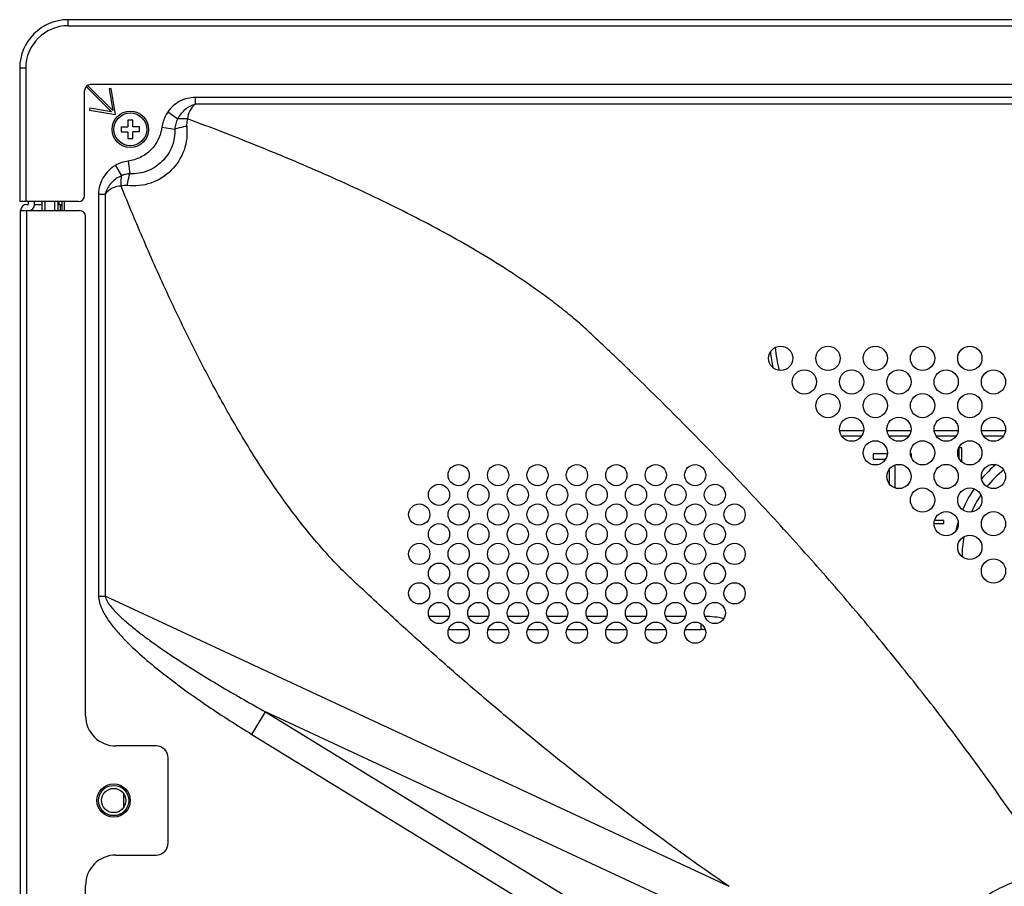
# Model space of a CAD drawing. Units: millimetres. Extents: x 0 to 4000, y 0 to 3000.
# Drawn here: x 2667 to 2829, y 1687 to 1830 of the extents above; entities that cross this region are included whole.
import ezdxf

# ---------------------------------------------------------------- set-up
doc = ezdxf.new("R2010")
doc.units = ezdxf.units.MM
doc.header["$LTSCALE"] = 220
for name, color, linetype in [('P484_BACK_COVER_PCM_B_COMM_BL10', 7, 'CONTINUOUS'), ('P484_EASY_PANEL_BL3', 7, 'CONTINUOUS'), ('P484_OPTION_BEZEL_METAL_R_3_BL6', 7, 'CONTINUOUS'), ('P484_OPTION_BEZEL_METAL_T_3_BL0', 7, 'CONTINUOUS'), ('P484_SIDE_BEZEL_RT_BL88', 7, 'CONTINUOUS'), ('P484_SIDE_INNER_BKT_A_BL114', 7, 'CONTINUOUS'), ('V552_BEZEL_SCREW_M3_09_BL112', 7, 'CONTINUOUS')]:
    doc.layers.add(name, color=color, linetype=linetype)

# ---------------------------------------------------------------- blocks, each defined once
blk = doc.blocks.new('P484_OPTION_BEZEL_METAL_T_3_BL0', base_point=(2000.54, 2108.49))
at = {"layer": 'P484_OPTION_BEZEL_METAL_T_3_BL0', "color": 9, "linetype": 'CONTINUOUS'}
for p, q in [((2674.62, 1828.85), (2674.62, 1829.85)), ((2674.62, 1828.85), (3752.4, 1828.85)), ((2667.62, 1821.85), (2666.62, 1821.85)), ((2667.62, 1821.85), (2667.62, 1799.85))]:
    blk.add_line(p, q, dxfattribs=at)
at = {"layer": 'P484_OPTION_BEZEL_METAL_T_3_BL0', "color": 7, "linetype": 'CONTINUOUS'}
for p, q in [((3752.4, 1829.85), (2674.62, 1829.85)), ((2666.62, 1821.85), (2666.62, 1799.85)), ((2850.64, 1819.15), (2678.32, 1819.15)), ((2677.32, 1800.85), (2677.32, 1818.15)), ((2676.32, 1799.85), (2666.62, 1799.85))]:
    blk.add_line(p, q, dxfattribs=at)
for centre, radius, start, end in [((2674.62, 1821.85), 8, 90, 180), ((2678.32, 1818.15), 1, 90, 180), ((2676.32, 1800.85), 1, 270, 360)]:
    blk.add_arc(centre, radius, start, end, dxfattribs=at)
at = {"layer": 'P484_OPTION_BEZEL_METAL_T_3_BL0', "color": 9, "linetype": 'CONTINUOUS'}
blk.add_arc((2674.62, 1821.85), 7, 90, 180, dxfattribs=at)
blk = doc.blocks.new('P484_EASY_PANEL_BL3', base_point=(2208.35, 1513.69))
at = {"layer": 'P484_EASY_PANEL_BL3', "color": 7, "linetype": 'CONTINUOUS'}
for p, q in [((2801.82, 1762.05), (2805.79, 1762.05)), ((2809.62, 1762.05), (2813.59, 1762.05)), ((2817.42, 1762.05), (2821.39, 1762.05)), ((2825.22, 1762.05), (2829.19, 1762.05)), ((2802.15, 1761.15), (2805.46, 1761.15)), ((2809.95, 1761.15), (2813.26, 1761.15)), ((2817.75, 1761.15), (2821.06, 1761.15)), ((2825.55, 1761.15), (2828.86, 1761.15)), ((2821.51, 1759.19), (2821.51, 1757.5)), ((2822.01, 1759.19), (2821.51, 1759.19)), ((2822.01, 1756.85), (2822.01, 1759.19)), ((2807.34, 1758.19), (2807.34, 1757.34)), ((2809.7, 1758.19), (2807.34, 1758.19)), ((2807.34, 1757.34), (2809.42, 1757.34)), ((2813.67, 1758.19), (2813.52, 1758.19)), ((2813.67, 1757.57), (2813.67, 1758.19)), ((2810.01, 1755.67), (2810.01, 1753.27)), ((2811.01, 1752.56), (2811.01, 1756.37)), ((2817.41, 1746.69), (2819.01, 1746.69)), ((2819.01, 1747.19), (2817.48, 1747.19)), ((2819.01, 1746.69), (2819.01, 1747.19)), ((2734.1, 1731.39), (2737.41, 1731.39)), ((2740.6, 1731.39), (2743.91, 1731.39)), ((2747.1, 1731.39), (2750.41, 1731.39)), ((2753.6, 1731.39), (2756.91, 1731.39)), ((2760.1, 1731.39), (2763.41, 1731.39)), ((2766.6, 1731.39), (2769.91, 1731.39)), ((2773.1, 1731.39), (2776.41, 1731.39)), ((2737.33, 1729.19), (2740.68, 1729.19)), ((2743.83, 1729.19), (2747.18, 1729.19)), ((2750.33, 1729.19), (2753.68, 1729.19)), ((2756.83, 1729.19), (2760.18, 1729.19)), ((2763.33, 1729.19), (2766.68, 1729.19)), ((2769.83, 1729.19), (2773.18, 1729.19)), ((2776.33, 1729.19), (2779.01, 1729.19)), ((2683.77, 1699.88), (2683.77, 1702.1))]:
    blk.add_line(p, q, dxfattribs=at)
at = {"layer": 'P484_EASY_PANEL_BL3', "color": 9, "linetype": 'CONTINUOUS'}
blk.add_line((2779.01, 1729.19), (2779.01, 1730.13), dxfattribs=at)
at = {"layer": 'P484_EASY_PANEL_BL3', "color": 7, "linetype": 'CONTINUOUS'}
for centre, radius, start, end in [((2840.51, 1741.15), 20, 130.1967, 139.7376), ((2840.51, 1741.15), 18.5, 128.9126, 141.0223), ((2840.51, 1741.15), 20, 145.6303, 156.9771), ((2840.51, 1741.15), 18.5, 146.3104, 156.2984), ((2840.51, 1741.15), 20, 163.0448, 167.6377), ((2840.51, 1741.15), 18.5, 169.566, 179.706), ((2779.01, 1711.39), 20, 79.219, 88.2858), ((2779.01, 1711.39), 17.8, 87.8012, 90)]:
    blk.add_arc(centre, radius, start, end, dxfattribs=at)
blk = doc.blocks.new('P484_OPTION_BEZEL_METAL_R_3_BL6', base_point=(2210.97, 1513.69))
at = {"layer": 'P484_OPTION_BEZEL_METAL_R_3_BL6', "color": 7, "linetype": 'CONTINUOUS'}
for p, q in [((2667.77, 1799.35), (2668.07, 1799.35)), ((2668.07, 1799.35), (2668.07, 1799.85)), ((2669.07, 1799.35), (2669.07, 1799.85)), ((2666.77, 1229.03), (2666.77, 1798.35)), ((2666.77, 1798.35), (2676.47, 1798.35)), ((2677.47, 1714.99), (2677.47, 1797.35)), ((2689.11, 1709.99), (2682.47, 1709.99)), ((2691.11, 1693.99), (2691.11, 1707.99)), ((2682.47, 1691.99), (2689.11, 1691.99)), ((2677.47, 1632.07), (2677.47, 1686.99))]:
    blk.add_line(p, q, dxfattribs=at)
at = {"layer": 'P484_OPTION_BEZEL_METAL_R_3_BL6', "color": 9, "linetype": 'CONTINUOUS'}
for p, q in [((2669.07, 1799.35), (2670.27, 1799.35)), ((2667.77, 1229.03), (2667.77, 1798.35))]:
    blk.add_line(p, q, dxfattribs=at)
at = {"layer": 'P484_OPTION_BEZEL_METAL_R_3_BL6', "color": 7, "linetype": 'CONTINUOUS'}
blk.add_circle((2682.11, 1700.99), 2.75, dxfattribs=at)
for centre, radius, start, end in [((2667.77, 1798.35), 1, 90, 180), ((2668.07, 1799.35), 1, 270, 360), ((2676.47, 1797.35), 1, 0, 90), ((2682.47, 1714.99), 5, 180, 270), ((2689.11, 1707.99), 2, 0, 90), ((2689.11, 1693.99), 2, 270, 360), ((2682.47, 1686.99), 5, 90, 180)]:
    blk.add_arc(centre, radius, start, end, dxfattribs=at)
blk = doc.blocks.new('P484_BACK_COVER_PCM_B_COMM_BL10', base_point=(1982.61, 1498.36))
at = {"layer": 'P484_BACK_COVER_PCM_B_COMM_BL10', "color": 7, "linetype": 'CONTINUOUS'}
for p, q in [((2677.58, 1818.83), (2681.77, 1814.63)), ((2681.98, 1814.85), (2677.82, 1819.01)), ((2681.68, 1818.47), (2681.39, 1818.42)), ((2681.39, 1818.42), (2681.98, 1814.85)), ((2682.39, 1814.23), (2681.68, 1818.47)), ((2678.2, 1815.23), (2678.15, 1814.93)), ((2678.15, 1814.93), (2682.39, 1814.23)), ((2681.77, 1814.63), (2678.2, 1815.23)), ((2673.57, 1799.85), (2673.57, 1798.35))]:
    blk.add_line(p, q, dxfattribs=at)
at = {"layer": 'P484_BACK_COVER_PCM_B_COMM_BL10', "color": 9, "linetype": 'CONTINUOUS'}
for p, q in [((2695.54, 1817.02), (2695.54, 1815.89)), ((2847.73, 1817.02), (2695.54, 1817.02)), ((2847.73, 1815.89), (2695.54, 1815.89)), ((2691.07, 1814.66), (2692.68, 1813.51)), ((2690.07, 1812.12), (2692.2, 1811.81)), ((2682.41, 1805.8), (2683.41, 1804.1)), ((2684.48, 1806.52), (2684.79, 1804.43)), ((2679.62, 1801.06), (2679.62, 1734.74)), ((2679.62, 1801.06), (2680.7, 1801.06)), ((2680.7, 1801.06), (2680.7, 1734.74)), ((2673.97, 1799.85), (2673.97, 1798.35)), ((2679.62, 1734.74), (2680.7, 1734.74)), ((2783.6, 1686.83), (2680.7, 1734.74)), ((2704.91, 1711.91), (2707.18, 1715.61)), ((2707.18, 1715.61), (2776.17, 1673.3)), ((2781.69, 1680.91), (2707.18, 1715.61)), ((2704.91, 1711.91), (2773.9, 1669.6))]:
    blk.add_line(p, q, dxfattribs=at)
at = {"layer": 'P484_BACK_COVER_PCM_B_COMM_BL10', "color": 7, "linetype": 'CONTINUOUS'}
for centre, radius in [((2792.11, 1773.97), 2), ((2799.91, 1773.97), 2), ((2807.71, 1773.97), 2), ((2815.51, 1773.97), 2), ((2823.31, 1773.97), 2), ((2796.01, 1770.07), 2), ((2803.81, 1770.07), 2), ((2811.61, 1770.07), 2), ((2819.41, 1770.07), 2), ((2827.21, 1770.07), 2), ((2799.91, 1766.17), 2), ((2807.71, 1766.17), 2), ((2815.51, 1766.17), 2), ((2823.31, 1766.17), 2), ((2803.81, 1762.27), 2), ((2811.61, 1762.27), 2), ((2819.41, 1762.27), 2), ((2827.21, 1762.27), 2), ((2807.71, 1758.37), 2), ((2815.51, 1758.37), 2), ((2823.31, 1758.37), 2), ((2739.01, 1754.69), 1.75), ((2745.51, 1754.69), 1.75), ((2752.01, 1754.69), 1.75), ((2758.51, 1754.69), 1.75), ((2765.01, 1754.69), 1.75), ((2771.51, 1754.69), 1.75), ((2778.01, 1754.69), 1.75), ((2811.61, 1754.47), 2), ((2819.41, 1754.47), 2), ((2827.21, 1754.47), 2), ((2735.76, 1751.44), 1.75), ((2742.26, 1751.44), 1.75), ((2748.76, 1751.44), 1.75), ((2755.26, 1751.44), 1.75), ((2761.76, 1751.44), 1.75), ((2768.26, 1751.44), 1.75), ((2774.76, 1751.44), 1.75), ((2781.26, 1751.44), 1.75), ((2815.51, 1750.57), 2), ((2823.31, 1750.57), 2), ((2732.51, 1748.19), 1.75), ((2739.01, 1748.19), 1.75), ((2745.51, 1748.19), 1.75), ((2752.01, 1748.19), 1.75), ((2758.51, 1748.19), 1.75), ((2765.01, 1748.19), 1.75), ((2771.51, 1748.19), 1.75), ((2778.01, 1748.19), 1.75), ((2784.51, 1748.19), 1.75), ((2819.41, 1746.67), 2), ((2827.21, 1746.67), 2), ((2735.76, 1744.94), 1.75), ((2742.26, 1744.94), 1.75), ((2748.76, 1744.94), 1.75), ((2755.26, 1744.94), 1.75), ((2761.76, 1744.94), 1.75), ((2768.26, 1744.94), 1.75), ((2774.76, 1744.94), 1.75), ((2781.26, 1744.94), 1.75), ((2823.31, 1742.77), 2), ((2732.51, 1741.69), 1.75), ((2739.01, 1741.69), 1.75), ((2745.51, 1741.69), 1.75), ((2752.01, 1741.69), 1.75), ((2758.51, 1741.69), 1.75), ((2765.01, 1741.69), 1.75), ((2771.51, 1741.69), 1.75), ((2778.01, 1741.69), 1.75), ((2784.51, 1741.69), 1.75), ((2827.21, 1738.87), 2), ((2735.76, 1738.44), 1.75), ((2742.26, 1738.44), 1.75), ((2748.76, 1738.44), 1.75), ((2755.26, 1738.44), 1.75), ((2761.76, 1738.44), 1.75), ((2768.26, 1738.44), 1.75), ((2774.76, 1738.44), 1.75), ((2781.26, 1738.44), 1.75), ((2732.51, 1735.19), 1.75), ((2739.01, 1735.19), 1.75), ((2745.51, 1735.19), 1.75), ((2752.01, 1735.19), 1.75), ((2758.51, 1735.19), 1.75), ((2765.01, 1735.19), 1.75), ((2771.51, 1735.19), 1.75), ((2778.01, 1735.19), 1.75), ((2784.51, 1735.19), 1.75), ((2735.76, 1731.94), 1.75), ((2742.26, 1731.94), 1.75), ((2748.76, 1731.94), 1.75), ((2755.26, 1731.94), 1.75), ((2761.76, 1731.94), 1.75), ((2768.26, 1731.94), 1.75), ((2774.76, 1731.94), 1.75), ((2781.26, 1731.94), 1.75), ((2739.01, 1728.69), 1.75), ((2745.51, 1728.69), 1.75), ((2752.01, 1728.69), 1.75), ((2758.51, 1728.69), 1.75), ((2765.01, 1728.69), 1.75), ((2771.51, 1728.69), 1.75), ((2778.01, 1728.69), 1.75)]:
    blk.add_circle(centre, radius, dxfattribs=at)
at = {"layer": 'P484_BACK_COVER_PCM_B_COMM_BL10', "color": 9, "linetype": 'CONTINUOUS'}
for points, knots in [([(2695.54, 1817.02), (2694.68, 1817.02), (2692.92, 1816.57), (2691.58, 1815.37), (2691.07, 1814.66)], [0, 0, 0, 0, 0.499686, 1, 1, 1, 1]), ([(2695.54, 1815.89), (2694.94, 1815.71), (2693.79, 1815.1), (2692.97, 1814.08), (2692.68, 1813.51)], [0, 0, 0, 0, 0.500193, 1, 1, 1, 1]), ([(2695.54, 1815.89), (2695.19, 1815.59), (2694.59, 1814.86), (2694.32, 1813.95), (2694.29, 1813.49)], [0, 0, 0, 0, 0.502594, 1, 1, 1, 1]), ([(2691.07, 1814.66), (2690.94, 1814.48), (2690.46, 1813.7), (2690.17, 1812.8), (2690.07, 1812.12)], [0, 0, 0, 0, 0.250791, 1, 1, 1, 1]), ([(2694.16, 1812.25), (2694.22, 1811.6), (2694.23, 1810.26), (2693.64, 1807.67), (2691.82, 1804.78), (2688.92, 1802.97), (2686.32, 1802.39), (2684.99, 1802.41), (2684.34, 1802.47)], [0, 0, 0, 0, 0.124819, 0.250137, 0.500073, 0.749964, 0.875236, 1, 1, 1, 1]), ([(2692.68, 1813.51), (2692.64, 1813.45), (2692.58, 1813.32), (2692.46, 1813.04), (2692.29, 1812.55), (2692.22, 1812.11), (2692.2, 1811.81)], [0, 0, 0, 0, 0.125085, 0.250177, 0.500308, 1, 1, 1, 1]), ([(2694.16, 1812.25), (2693.99, 1812.22), (2693.33, 1812.09), (2692.68, 1811.94), (2692.2, 1811.81)], [0, 0, 0, 0, 0.256836, 1, 1, 1, 1]), ([(2694.29, 1813.49), (2694.16, 1813.5), (2693.62, 1813.52), (2693.08, 1813.52), (2692.68, 1813.51)], [0, 0, 0, 0, 0.254417, 1, 1, 1, 1]), ([(2694.29, 1813.49), (2694.2, 1813.19), (2694.13, 1812.77), (2694.15, 1812.36), (2694.16, 1812.25)], [0, 0, 0, 0, 0.748682, 1, 1, 1, 1]), ([(2836.83, 1688.97), (2832.49, 1695.68), (2825.64, 1705.55), (2815.95, 1718.3), (2808.41, 1727.66), (2800.63, 1736.84), (2792.63, 1745.83), (2785.79, 1753.18), (2780.22, 1758.97), (2776, 1763.27), (2771.74, 1767.52), (2768.15, 1771.04), (2765.26, 1773.83), (2763.44, 1775.57), (2761.98, 1776.95), (2760.52, 1778.34), (2758.65, 1780.02), (2756.32, 1781.94), (2753.13, 1784.41), (2747.35, 1788.48), (2738.69, 1793.72), (2727.92, 1799.33), (2716.88, 1804.44), (2705.66, 1809.15), (2698.09, 1812.07), (2694.29, 1813.49)], [0, 0, 0, 0, 0.124217, 0.186402, 0.248631, 0.3109, 0.373208, 0.435554, 0.46674, 0.497935, 0.529138, 0.560349, 0.575957, 0.591568, 0.599373, 0.60718, 0.622803, 0.638441, 0.654094, 0.68543, 0.748196, 0.811064, 0.873999, 0.936982, 1, 1, 1, 1]), ([(2690.07, 1812.12), (2689.97, 1811.42), (2689.57, 1810.04), (2688.33, 1808.27), (2686.85, 1807.23), (2685.53, 1806.72), (2684.83, 1806.57), (2684.48, 1806.52)], [0, 0, 0, 0, 0.249907, 0.499625, 0.749345, 0.874658, 1, 1, 1, 1]), ([(2692.2, 1811.81), (2692.25, 1810.84), (2691.92, 1808.85), (2690.27, 1806.34), (2687.76, 1804.69), (2685.77, 1804.37), (2684.79, 1804.43)], [0, 0, 0, 0, 0.249652, 0.500037, 0.750401, 1, 1, 1, 1]), ([(2682.41, 1805.8), (2682, 1805.56), (2681.23, 1804.97), (2680.34, 1803.83), (2679.76, 1802.5), (2679.62, 1801.54), (2679.62, 1801.06)], [0, 0, 0, 0, 0.250066, 0.500096, 0.750079, 1, 1, 1, 1]), ([(2683.41, 1804.1), (2682.77, 1803.83), (2681.59, 1802.99), (2680.9, 1801.73), (2680.7, 1801.06)], [0, 0, 0, 0, 0.499748, 1, 1, 1, 1]), ([(2683.34, 1802.39), (2683.34, 1802.54), (2683.35, 1803.11), (2683.38, 1803.67), (2683.41, 1804.1)], [0, 0, 0, 0, 0.254546, 1, 1, 1, 1]), ([(2684.79, 1804.43), (2684.56, 1804.41), (2684.2, 1804.36), (2683.8, 1804.25), (2683.57, 1804.17), (2683.47, 1804.12), (2683.41, 1804.1)], [0, 0, 0, 0, 0.49981, 0.749885, 0.874937, 1, 1, 1, 1]), ([(2684.34, 1802.47), (2684.37, 1802.64), (2684.51, 1803.3), (2684.66, 1803.95), (2684.79, 1804.43)], [0, 0, 0, 0, 0.256474, 1, 1, 1, 1]), ([(2683.34, 1802.39), (2682.84, 1802.4), (2681.82, 1802.12), (2681.02, 1801.45), (2680.7, 1801.06)], [0, 0, 0, 0, 0.497346, 1, 1, 1, 1]), ([(2783.6, 1686.83), (2778.27, 1690.49), (2770.38, 1696.16), (2760.12, 1704.04), (2752.53, 1710.1), (2745.05, 1716.31), (2737.68, 1722.65), (2731.63, 1728.04), (2726.85, 1732.42), (2723.88, 1735.18), (2721.81, 1737.12), (2720.63, 1738.23), (2718.89, 1739.94), (2716.4, 1742.62), (2713.28, 1746.37), (2710.34, 1750.27), (2707.55, 1754.29), (2704.01, 1759.78), (2699.89, 1766.83), (2695.33, 1775.51), (2691.08, 1784.35), (2687.08, 1793.32), (2684.57, 1799.36), (2683.34, 1802.39)], [0, 0, 0, 0, 0.124342, 0.186561, 0.248807, 0.31108, 0.373379, 0.435702, 0.466873, 0.49805, 0.513641, 0.521437, 0.529237, 0.560461, 0.591728, 0.62303, 0.654361, 0.685716, 0.748478, 0.811301, 0.874168, 0.93707, 1, 1, 1, 1]), ([(2679.62, 1734.74), (2679.62, 1734.03), (2680.07, 1732.6), (2681.19, 1730.74), (2682.54, 1729.03), (2684.5, 1726.9), (2687.17, 1724.44), (2690.54, 1721.69), (2694.02, 1719.08), (2698.78, 1715.77), (2702.44, 1713.42), (2704.91, 1711.91)], [0, 0, 0, 0, 0.062101, 0.124561, 0.187078, 0.249608, 0.374653, 0.499718, 0.62479, 0.749864, 1, 1, 1, 1]), ([(2680.7, 1734.74), (2680.77, 1734.41), (2681.07, 1733.78), (2681.88, 1732.67), (2683.08, 1731.43), (2684.63, 1730.06), (2686.24, 1728.77), (2687.89, 1727.54), (2690.13, 1725.94), (2692.99, 1724.03), (2696.48, 1721.83), (2700.01, 1719.7), (2703.58, 1717.63), (2705.98, 1716.28), (2707.18, 1715.61)], [0, 0, 0, 0, 0.03116, 0.062413, 0.124904, 0.187414, 0.249925, 0.312435, 0.374944, 0.499956, 0.624968, 0.749979, 0.87499, 1, 1, 1, 1]), ([(2836.83, 1688.97), (2835.58, 1688.84), (2833.1, 1688.41), (2829.52, 1687.2), (2826.17, 1685.44), (2822.14, 1682.43), (2818.1, 1677.5), (2816.29, 1672.73), (2815.77, 1670.29)], [0, 0, 0, 0, 0.125198, 0.250399, 0.375599, 0.500799, 0.750383, 1, 1, 1, 1])]:
    blk.add_open_spline(points, degree=3, knots=knots, dxfattribs=at)
for points in [[(2684.48, 1806.52), (2683.76, 1806.41), (2683.04, 1806.17), (2682.41, 1805.8)], [(2684.34, 1802.47), (2684.01, 1802.5), (2683.66, 1802.47), (2683.34, 1802.39)]]:
    blk.add_open_spline(points, degree=3, dxfattribs=at)
blk = doc.blocks.new('P484_SIDE_BEZEL_RT_BL88', base_point=(2200.06, 2082.66))
at = {"layer": 'P484_SIDE_BEZEL_RT_BL88', "color": 7, "linetype": 'CONTINUOUS'}
for p, q in [((2670.27, 1799.85), (2670.27, 1798.35)), ((2672.37, 1799.85), (2672.37, 1798.35)), ((2672.89, 1799.85), (2672.89, 1798.35)), ((2673.04, 1799.85), (2673.04, 1799.32)), ((2673.27, 1799.26), (2673.04, 1799.32)), ((2673.04, 1799.32), (2673.57, 1799.32)), ((2673.27, 1799.26), (2673.27, 1798.35)), ((2673.27, 1799.26), (2673.57, 1799.26))]:
    blk.add_line(p, q, dxfattribs=at)
at = {"layer": 'P484_SIDE_BEZEL_RT_BL88', "color": 9, "linetype": 'CONTINUOUS'}
blk.add_line((2670.77, 1799.85), (2670.77, 1798.35), dxfattribs=at)
blk.add_arc((2810.22, 1776.9), 19.9, 185.4, 193.0009, dxfattribs=at)
at = {"layer": 'P484_SIDE_BEZEL_RT_BL88', "color": 7, "linetype": 'CONTINUOUS'}
blk.add_arc((2811.06, 1777.42), 19.93, 184.7947, 195.8479, dxfattribs=at)
blk = doc.blocks.new('V552_BEZEL_SCREW_M3_09_BL112', base_point=(2684.87, 1811.75))
at = {"layer": 'V552_BEZEL_SCREW_M3_09_BL112', "color": 7, "linetype": 'CONTINUOUS'}
for p, q in [((2684.47, 1813.25), (2684.47, 1812.15)), ((2685.27, 1813.25), (2684.47, 1813.25)), ((2685.27, 1812.15), (2685.27, 1813.25)), ((2683.37, 1812.15), (2683.37, 1811.35)), ((2683.37, 1812.15), (2684.47, 1812.15)), ((2683.37, 1811.35), (2684.47, 1811.35)), ((2684.47, 1811.35), (2684.47, 1810.25)), ((2686.37, 1812.15), (2685.27, 1812.15)), ((2685.27, 1810.25), (2685.27, 1811.35)), ((2686.37, 1811.35), (2685.27, 1811.35)), ((2686.37, 1811.35), (2686.37, 1812.15)), ((2684.47, 1810.25), (2685.27, 1810.25))]:
    blk.add_line(p, q, dxfattribs=at)
blk.add_circle((2684.87, 1811.75), 3, dxfattribs=at)
at = {"layer": 'V552_BEZEL_SCREW_M3_09_BL112', "color": 9, "linetype": 'CONTINUOUS'}
blk.add_circle((2684.87, 1811.75), 2.7, dxfattribs=at)
blk = doc.blocks.new('P484_SIDE_INNER_BKT_A_BL114', base_point=(2701.56, 1513.69))
at = {"layer": 'P484_SIDE_INNER_BKT_A_BL114', "color": 7, "linetype": 'CONTINUOUS'}
for radius in [2.5, 2]:
    blk.add_circle((2682.11, 1700.99), radius, dxfattribs=at)

msp = doc.modelspace()

# ---------------------------------------------------------------- block references
at = {"layer": 'P484_BACK_COVER_PCM_B_COMM_BL10'}
msp.add_blockref('P484_BACK_COVER_PCM_B_COMM_BL10', (1982.6116, 1498.3571), dxfattribs=at)
at = {"layer": 'P484_EASY_PANEL_BL3'}
msp.add_blockref('P484_EASY_PANEL_BL3', (2208.3524, 1513.6914), dxfattribs=at)
at = {"layer": 'P484_OPTION_BEZEL_METAL_R_3_BL6'}
msp.add_blockref('P484_OPTION_BEZEL_METAL_R_3_BL6', (2210.9724, 1513.6914), dxfattribs=at)
at = {"layer": 'P484_OPTION_BEZEL_METAL_T_3_BL0'}
msp.add_blockref('P484_OPTION_BEZEL_METAL_T_3_BL0', (2000.5366, 2108.4878), dxfattribs=at)
at = {"layer": 'P484_SIDE_BEZEL_RT_BL88'}
msp.add_blockref('P484_SIDE_BEZEL_RT_BL88', (2200.0647, 2082.6641), dxfattribs=at)
at = {"layer": 'P484_SIDE_INNER_BKT_A_BL114'}
msp.add_blockref('P484_SIDE_INNER_BKT_A_BL114', (2701.5596, 1513.6914), dxfattribs=at)
at = {"layer": 'V552_BEZEL_SCREW_M3_09_BL112'}
msp.add_blockref('V552_BEZEL_SCREW_M3_09_BL112', (2684.8663, 1811.7514), dxfattribs=at)

doc.saveas('drawing.dxf')
